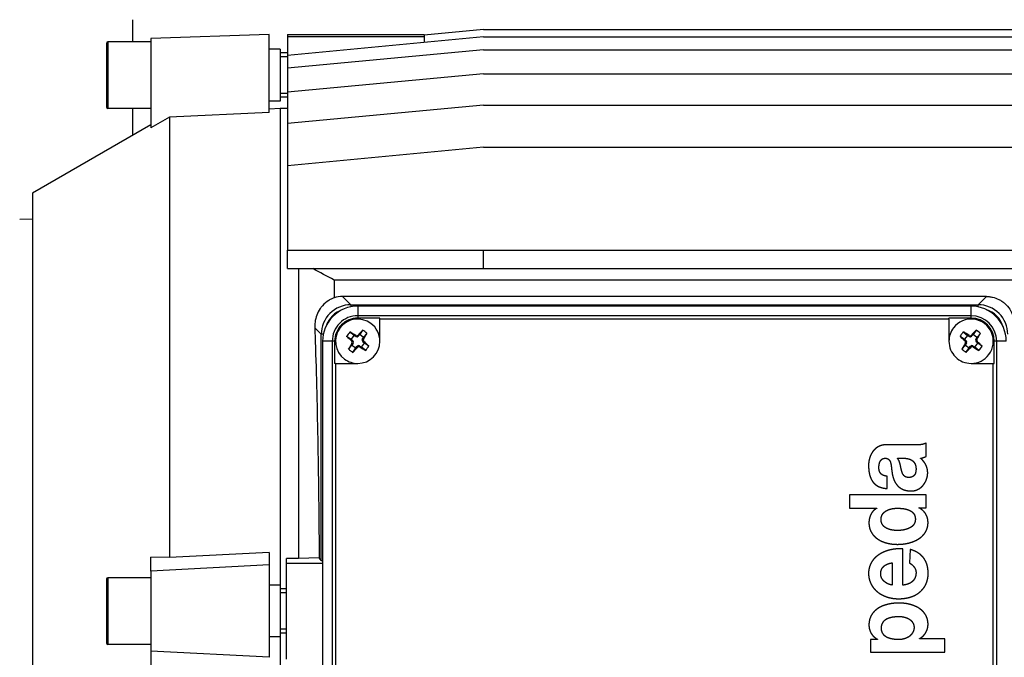
# Model space of a CAD drawing. Extents: x 0 to 210, y 0 to 297.
# Drawn here: x 70 to 97, y 78 to 95 of the extents above; entities that cross this region are included whole.
import ezdxf

# ---------------------------------------------------------------- set-up
doc = ezdxf.new("R2010")
doc.units = 0
doc.layers.get('0').update_dxf_attribs({"color": 3, "linetype": 'CONTINUOUS'})
doc.layers.add('1', color=3, linetype='CONTINUOUS')

# ---------------------------------------------------------------- blocks, each defined once
blk = doc.blocks.new('C3', base_point=(-629.724, 186.318))
at = {"color": 0, "linetype": 'CONTINUOUS'}
for p, q in [((73.189, 95.076), (73.189, 94.476)), ((76.889, 94.676), (73.689, 94.564)), ((76.889, 92.568), (76.889, 94.676)), ((77.389, 94.676), (77.389, 94.622)), ((77.389, 94.676), (81.089, 94.676)), ((77.389, 94.622), (81.089, 94.622)), ((77.389, 94.622), (77.389, 94.111)), ((82.689, 94.611), (77.389, 94.111)), ((82.689, 94.81), (81.089, 94.659)), ((81.089, 94.676), (81.089, 94.659)), ((81.089, 94.659), (81.089, 94.636)), ((81.089, 94.636), (81.089, 94.622)), ((81.089, 94.622), (81.089, 94.46)), ((82.689, 94.81), (103.689, 94.81)), ((82.689, 94.611), (103.689, 94.611)), ((72.489, 94.436), (72.489, 93.612)), ((72.529, 94.476), (72.529, 93.614)), ((73.689, 94.476), (72.529, 94.476)), ((73.689, 94.564), (73.689, 92.149)), ((77.189, 94.276), (76.889, 94.276)), ((77.189, 94.276), (77.189, 92.876)), ((77.389, 94.176), (77.189, 94.176)), ((77.389, 94.069), (77.189, 94.069)), ((82.689, 94.264), (77.389, 93.764)), ((77.389, 94.111), (77.389, 93.764)), ((82.689, 94.264), (103.689, 94.264)), ((72.489, 93.612), (72.489, 92.716)), ((72.529, 93.614), (72.529, 92.676)), ((77.389, 93.764), (77.389, 93.116)), ((82.689, 93.616), (77.389, 93.116)), ((82.689, 93.616), (103.689, 93.616)), ((77.389, 93.083), (77.189, 93.083)), ((77.389, 93.116), (77.389, 92.268)), ((77.189, 92.876), (76.889, 92.876)), ((77.389, 92.976), (77.189, 92.976)), ((82.689, 92.768), (77.389, 92.268)), ((82.689, 92.768), (103.689, 92.768)), ((73.689, 92.676), (72.529, 92.676)), ((73.189, 92.676), (73.189, 91.942)), ((76.889, 92.568), (74.189, 92.441)), ((77.189, 92.676), (76.889, 92.66)), ((77.389, 92.676), (77.189, 92.676)), ((77.189, 92.676), (77.189, 79.776)), ((73.689, 92.23), (70.489, 90.383)), ((74.189, 92.441), (73.689, 92.149)), ((74.189, 92.441), (74.189, 80.522)), ((77.389, 92.268), (77.389, 91.127)), ((82.689, 91.627), (77.389, 91.127)), ((82.689, 91.627), (103.689, 91.627)), ((77.389, 91.127), (77.389, 88.841)), ((70.489, 90.383), (70.489, 67.77)), ((70.489, 89.676), (70.139, 89.67)), ((77.389, 88.341), (77.389, 88.841)), ((77.389, 88.841), (82.689, 88.841)), ((82.689, 88.341), (82.689, 88.841)), ((82.689, 88.841), (97.647, 88.841)), ((77.389, 88.341), (82.689, 88.341)), ((77.689, 88.341), (77.689, 80.503)), ((82.689, 88.341), (97.647, 88.341)), ((78.651, 88.032), (78.651, 87.587)), ((107.728, 88.032), (78.651, 88.032)), ((78.651, 87.587), (78.651, 87.553)), ((96.301, 87.587), (78.877, 87.587)), ((79.1, 87.364), (78.877, 87.587)), ((96.078, 87.364), (96.301, 87.587)), ((79.1, 87.364), (96.078, 87.364)), ((79.1, 87.364), (79.1, 87.308)), ((95.888, 87.327), (79.288, 87.327)), ((79.288, 87.327), (79.288, 87.068)), ((95.888, 87.068), (95.888, 87.327)), ((96.078, 87.308), (96.078, 87.364)), ((95.888, 87.068), (79.288, 87.068)), ((79.288, 87.068), (79.288, 87.003)), ((79.888, 87.003), (79.288, 87.003)), ((79.888, 86.977), (79.888, 87.003)), ((79.888, 86.377), (79.888, 86.977)), ((95.288, 86.977), (79.888, 86.977)), ((95.288, 86.977), (95.288, 87.003)), ((95.888, 87.003), (95.288, 87.003)), ((95.288, 86.977), (95.288, 86.377)), ((95.888, 87.003), (95.888, 87.068)), ((78.301, 86.565), (78.125, 86.742)), ((79.074, 86.627), (79.184, 86.534)), ((79.421, 86.679), (79.342, 86.557)), ((95.676, 86.629), (95.786, 86.535)), ((96.024, 86.677), (95.944, 86.557)), ((78.357, 86.565), (78.301, 86.565)), ((78.301, 80.447), (78.301, 86.565)), ((78.597, 86.377), (78.338, 86.377)), ((78.338, 86.377), (78.338, 71.777)), ((78.597, 86.377), (78.597, 71.777)), ((78.662, 86.377), (78.597, 86.377)), ((78.662, 86.377), (78.662, 85.777)), ((78.987, 86.51), (79.108, 86.431)), ((79.184, 86.534), (79.108, 86.431)), ((79.108, 86.431), (79.155, 86.39)), ((79.122, 86.385), (79.155, 86.39)), ((79.237, 86.501), (79.184, 86.534)), ((79.233, 86.533), (79.237, 86.501)), ((79.296, 86.543), (79.301, 86.51)), ((79.342, 86.557), (79.301, 86.51)), ((79.445, 86.481), (79.342, 86.557)), ((79.412, 86.428), (79.445, 86.481)), ((79.445, 86.433), (79.412, 86.428)), ((79.454, 86.369), (79.421, 86.365)), ((79.468, 86.323), (79.421, 86.365)), ((79.538, 86.592), (79.445, 86.481)), ((95.588, 86.513), (95.709, 86.433)), ((95.786, 86.535), (95.709, 86.433)), ((95.709, 86.433), (95.755, 86.391)), ((95.723, 86.387), (95.755, 86.391)), ((95.839, 86.501), (95.786, 86.535)), ((95.834, 86.534), (95.839, 86.501)), ((95.898, 86.543), (95.902, 86.51)), ((95.944, 86.557), (95.902, 86.51)), ((96.046, 86.48), (95.944, 86.557)), ((96.013, 86.427), (96.046, 86.48)), ((96.045, 86.431), (96.013, 86.427)), ((96.054, 86.368), (96.021, 86.363)), ((96.068, 86.321), (96.021, 86.363)), ((96.141, 86.589), (96.046, 86.48)), ((96.579, 86.377), (96.514, 86.377)), ((96.514, 85.777), (96.514, 86.377)), ((96.579, 71.777), (96.579, 86.377)), ((96.838, 86.377), (96.579, 86.377)), ((79.038, 86.163), (79.132, 86.273)), ((79.164, 86.326), (79.132, 86.273)), ((79.132, 86.322), (79.164, 86.326)), ((79.132, 86.273), (79.234, 86.197)), ((79.156, 86.076), (79.234, 86.197)), ((79.234, 86.197), (79.276, 86.244)), ((79.281, 86.211), (79.276, 86.244)), ((79.339, 86.253), (79.392, 86.221)), ((79.344, 86.221), (79.339, 86.253)), ((79.392, 86.221), (79.468, 86.323)), ((79.503, 86.127), (79.392, 86.221)), ((79.59, 86.245), (79.468, 86.323)), ((95.636, 86.165), (95.731, 86.275)), ((95.764, 86.328), (95.731, 86.275)), ((95.731, 86.323), (95.764, 86.328)), ((95.731, 86.275), (95.832, 86.198)), ((95.753, 86.077), (95.832, 86.198)), ((95.832, 86.198), (95.874, 86.244)), ((95.879, 86.211), (95.874, 86.244)), ((95.938, 86.253), (95.991, 86.22)), ((95.942, 86.22), (95.938, 86.253)), ((95.991, 86.22), (96.068, 86.321)), ((96.1, 86.125), (95.991, 86.22)), ((96.188, 86.241), (96.068, 86.321)), ((78.688, 85.777), (78.662, 85.777)), ((78.688, 85.777), (78.688, 72.377)), ((78.688, 85.777), (79.288, 85.777)), ((95.888, 85.777), (96.488, 85.777)), ((96.488, 72.377), (96.488, 85.777)), ((96.488, 85.777), (96.514, 85.777)), ((94.333, 83.576), (93.601, 83.576)), ((94.67, 83.259), (94.67, 83.621)), ((93.892, 83.212), (94.047, 83.212)), ((93.619, 82.393), (93.619, 82.724)), ((94.667, 82.221), (92.599, 82.221)), ((92.599, 82.221), (92.599, 81.857)), ((94.667, 81.872), (94.667, 82.221)), ((92.599, 81.857), (93.334, 81.857)), ((94.473, 81.872), (94.667, 81.872)), ((94.042, 79.779), (94.042, 80.76)), ((94.237, 80.745), (94.218, 80.378)), ((73.689, 80.156), (73.689, 80.539)), ((74.189, 80.522), (73.689, 80.539)), ((76.889, 80.66), (74.189, 80.522)), ((76.889, 80.66), (76.889, 80.326)), ((77.357, 80.376), (77.357, 80.503)), ((77.689, 80.503), (77.357, 80.503)), ((78.244, 80.516), (77.689, 80.503)), ((78.301, 80.447), (78.244, 80.516)), ((76.889, 80.326), (73.689, 80.156)), ((76.889, 80.326), (76.889, 77.826)), ((77.357, 77.776), (77.357, 80.376)), ((77.357, 80.376), (78.338, 80.376)), ((78.301, 80.447), (78.338, 80.445)), ((93.748, 80.382), (93.748, 79.782)), ((72.529, 79.976), (72.529, 78.177)), ((73.689, 79.976), (72.529, 79.976)), ((73.689, 80.156), (73.689, 77.996)), ((72.489, 79.936), (72.489, 78.217)), ((77.189, 79.776), (76.889, 79.776)), ((77.189, 79.776), (77.189, 78.376)), ((77.357, 79.676), (77.189, 79.676)), ((77.357, 79.569), (77.189, 79.569)), ((77.189, 78.376), (76.889, 78.376)), ((77.357, 78.583), (77.189, 78.583)), ((77.357, 78.476), (77.189, 78.476)), ((77.189, 78.376), (77.189, 65.476)), ((72.489, 78.217), (72.489, 78.216)), ((72.529, 78.177), (72.529, 78.176)), ((73.689, 78.176), (72.529, 78.176)), ((93.163, 78.309), (93.163, 77.969)), ((93.357, 78.309), (93.163, 78.309)), ((93.357, 78.314), (93.357, 78.309)), ((94.493, 78.327), (94.493, 78.332)), ((95.172, 78.327), (94.493, 78.327)), ((95.172, 77.969), (95.172, 78.327)), ((76.889, 77.826), (73.689, 77.996)), ((73.689, 77.996), (73.689, 77.614)), ((93.163, 77.969), (95.172, 77.969))]:
    blk.add_line(p, q, dxfattribs=at)
for centre, radius, start, end in [((72.529, 94.436), 0.04, 90, 180), ((72.529, 92.716), 0.04, 180, 270), ((37.347, 11.318), 87.126, 61.70135, 62.13323), ((78.876, 86.834), 0.753, 89.9543, 107.4281), ((79.1, 86.565), 0.799, 89.9938, 180.0062), ((79.288, 86.377), 0.95, 89.9999, 179.9999), ((79.099, 86.566), 0.703, 108.5314, 161.4795), ((95.888, 86.377), 0.95, 359.9999, 89.9999), ((96.079, 86.565), 0.799, 359.9938, 90.0062), ((96.079, 86.566), 0.703, 17.3512, 72.0452), ((79.288, 86.377), 0.691, 89.9999, 179.9999), ((79.288, 86.377), 0.626, 89.9999, 179.9999), ((79.288, 86.377), 0.6, 53.4554, 233.4554), ((95.888, 86.377), 0.6, 322.849, 142.849), ((95.888, 86.377), 0.691, 359.9999, 89.9999), ((95.888, 86.377), 0.626, 359.9999, 89.9999), ((80.774, 85.276), 2.171, 141.5249, 145.3859), ((73.04, 76.214), 12.035, 59.0306, 59.9092), ((88.223, 78.471), 12.035, 137.0016, 137.8802), ((78.187, 84.892), 2.171, 51.5249, 55.3859), ((79.288, 86.377), 0.6, 359.9999, 53.4554), ((95.888, 86.377), 0.6, 142.849, 179.9999), ((97.361, 85.261), 2.17, 140.9179, 142.8496), ((89.533, 76.281), 12.035, 58.4242, 59.3028), ((104.738, 78.377), 12.035, 136.3952, 137.2737), ((94.772, 84.904), 2.171, 50.9185, 54.7794), ((87.194, 95.312), 12.035, 227.0016, 227.8802), ((79.089, 86.347), 0.0505, 329.1555, 47.7552), ((79.259, 86.577), 0.0505, 239.1555, 317.7552), ((79.288, 86.377), 0.6, 269.9999, 359.9999), ((79.488, 86.407), 0.0505, 149.1555, 227.7552), ((69.126, 92.626), 12.035, 329.0306, 329.9092), ((71.382, 77.443), 12.035, 47.0016, 47.8802), ((95.888, 86.377), 0.6, 179.9998, 269.9999), ((97.361, 85.261), 2.17, 142.8484, 144.7801), ((103.888, 95.227), 12.035, 226.3952, 227.2737), ((95.688, 86.35), 0.0505, 328.5491, 47.1488), ((95.861, 86.577), 0.0505, 238.5491, 317.1488), ((96.088, 86.405), 0.0505, 148.5491, 227.1488), ((85.792, 92.733), 12.035, 328.4242, 329.3028), ((87.888, 77.527), 12.035, 46.3952, 47.2737), ((89.451, 80.129), 12.035, 149.0306, 149.9092), ((80.388, 87.861), 2.17, 231.5243, 233.456), ((80.388, 87.861), 2.17, 233.4548, 235.3865), ((70.354, 94.283), 12.035, 317.0016, 317.8802), ((79.318, 86.177), 0.0505, 59.1555, 137.7552), ((85.537, 96.54), 12.035, 239.0306, 239.9092), ((77.803, 87.478), 2.171, 321.525, 325.3858), ((105.984, 80.021), 12.035, 148.4242, 149.3028), ((97.005, 87.851), 2.171, 230.9186, 234.7794), ((87.038, 94.377), 12.035, 316.3952, 317.2737), ((95.916, 86.177), 0.0505, 58.5491, 137.1488), ((102.244, 96.473), 12.035, 238.4242, 239.3028), ((94.415, 87.494), 2.171, 320.9185, 324.7794), ((79.288, 86.377), 0.6, 233.4554, 269.9995), ((95.888, 86.377), 0.6, 269.9999, 322.849), ((72.529, 79.936), 0.04, 90, 180), ((72.529, 78.216), 0.04, 180, 270)]:
    blk.add_arc(centre, radius, start, end, dxfattribs=at)
for centre, major_axis, ratio, start_param, end_param in [((79.107, 86.559), (-0.496, 0.496), 0.997265, 5.983832, 6.582733), ((96.072, 86.559), (0.496, 0.496), 0.997265, 5.954426, 6.601172), ((79.121, 86.352), (0.0498, 0.0074), 0.993541, 5.588242, 6.978128), ((79.263, 86.544), (0.0074, -0.0498), 0.993541, 5.588242, 6.978128), ((79.455, 86.402), (-0.0498, -0.0074), 0.993541, 5.588242, 6.978128), ((95.721, 86.354), (0.0499, 0.0069), 0.993541, 5.588242, 6.978128), ((95.865, 86.544), (0.0069, -0.0499), 0.993541, 5.588242, 6.978128), ((96.055, 86.4), (-0.0499, -0.0069), 0.993541, 5.588242, 6.978128), ((79.313, 86.21), (-0.0074, 0.0498), 0.993541, 5.588242, 6.978128), ((95.911, 86.21), (-0.0069, 0.0499), 0.993541, 5.588242, 6.978128)]:
    blk.add_ellipse(centre, major_axis=major_axis, ratio=ratio, start_param=start_param, end_param=end_param, dxfattribs=at)
for points, degree, knots in [([(78.651, 87.553), (78.63, 87.545), (78.578, 87.524), (78.463, 87.462), (78.356, 87.371), (78.25, 87.235), (78.174, 87.088), (78.129, 86.911), (78.123, 86.793), (78.125, 86.742)], 3, [0, 0, 0, 0, 0.833474, 2.086816, 5.025202, 6.393688, 9.061453, 11.601548, 13.445709, 13.445709, 13.445709, 13.445709]), ([(96.301, 87.587), (96.325, 87.587), (96.381, 87.585), (96.496, 87.566), (96.616, 87.523), (96.724, 87.46), (96.832, 87.376), (96.934, 87.255), (97.011, 87.104), (97.051, 86.969), (97.067, 86.854), (97.068, 86.785), (97.067, 86.755)], 3, [0, 0, 0, 0, 0.703445, 1.685472, 3.517694, 4.618894, 5.729083, 8.107485, 10.157494, 11.865272, 13.314866, 14.428634, 14.428634, 14.428634, 14.428634]), ([(78.125, 86.742), (78.127, 86.674), (78.145, 86.164), (78.174, 85.183), (78.206, 83.745), (78.228, 82.368), (78.239, 81.283), (78.243, 80.7), (78.244, 80.516)], 3, [0, 0, 0, 0, 2.472095, 18.357744, 33.870673, 49.350634, 61.419074, 66.983285, 66.983285, 66.983285, 66.983285]), ([(93.601, 83.576), (93.555, 83.574), (93.511, 83.569), (93.47, 83.56), (93.432, 83.548), (93.396, 83.533), (93.362, 83.516), (93.331, 83.496), (93.302, 83.474), (93.275, 83.449), (93.251, 83.423), (93.228, 83.395), (93.208, 83.366), (93.19, 83.335), (93.174, 83.304), (93.16, 83.271), (93.148, 83.238), (93.137, 83.204), (93.129, 83.17), (93.122, 83.137), (93.117, 83.103), (93.113, 83.07), (93.112, 83.037), (93.111, 83.004), (93.113, 82.96), (93.116, 82.916), (93.12, 82.874), (93.126, 82.832), (93.134, 82.792), (93.143, 82.753), (93.155, 82.716), (93.168, 82.68), (93.184, 82.646), (93.201, 82.613), (93.221, 82.582), (93.243, 82.554), (93.268, 82.527), (93.296, 82.502), (93.326, 82.48), (93.358, 82.46), (93.394, 82.442), (93.433, 82.427), (93.474, 82.414), (93.519, 82.404), (93.567, 82.397), (93.619, 82.393)], 1, [0, 0, 1.607778, 3.1352, 4.593999, 5.995616, 7.350829, 8.669582, 9.96081, 11.232101, 12.489798, 13.738846, 14.982855, 16.224114, 17.46382, 18.702027, 19.93786, 21.169671, 22.39514, 23.611316, 24.814772, 26.001723, 27.16807, 28.309417, 29.439746, 30.993191, 32.515967, 34.006739, 35.464736, 36.88982, 38.282576, 39.644434, 40.977809, 42.28627, 43.574578, 44.848802, 46.116407, 47.386182, 48.668047, 49.972992, 51.312683, 52.699256, 54.14494, 55.661836, 57.261639, 58.955589, 60.77868, 60.77868]), ([(94.67, 83.621), (94.656, 83.614), (94.64, 83.607), (94.624, 83.601), (94.606, 83.595), (94.586, 83.59), (94.564, 83.585), (94.54, 83.581), (94.514, 83.578), (94.485, 83.576), (94.453, 83.575), (94.417, 83.574), (94.378, 83.574), (94.333, 83.576)], 1, [0, 0, 0.566879, 1.15623, 1.777065, 2.438941, 3.151703, 3.925454, 4.77031, 5.696427, 6.713834, 7.832466, 9.062113, 10.412504, 12.001452, 12.001452]), ([(93.619, 82.724), (93.583, 82.728), (93.55, 82.735), (93.521, 82.745), (93.494, 82.757), (93.471, 82.772), (93.451, 82.789), (93.434, 82.809), (93.42, 82.831), (93.408, 82.856), (93.4, 82.883), (93.395, 82.913), (93.392, 82.945), (93.393, 82.981), (93.394, 82.999), (93.396, 83.017), (93.398, 83.037), (93.402, 83.056), (93.407, 83.076), (93.412, 83.096), (93.42, 83.115), (93.428, 83.133), (93.439, 83.15), (93.451, 83.165), (93.465, 83.179), (93.481, 83.191), (93.499, 83.2), (93.52, 83.207), (93.543, 83.211), (93.569, 83.212), (93.594, 83.209), (93.617, 83.204), (93.636, 83.195), (93.653, 83.184), (93.667, 83.171), (93.68, 83.155), (93.69, 83.137), (93.699, 83.117), (93.707, 83.095), (93.713, 83.071), (93.718, 83.046), (93.723, 83.019), (93.727, 82.99), (93.73, 82.96), (93.734, 82.929), (93.738, 82.897), (93.742, 82.865), (93.747, 82.831), (93.752, 82.795), (93.758, 82.764), (93.765, 82.732), (93.773, 82.7), (93.783, 82.668), (93.794, 82.637), (93.807, 82.607), (93.822, 82.577), (93.839, 82.548), (93.857, 82.52), (93.877, 82.493), (93.9, 82.467), (93.924, 82.443), (93.951, 82.421), (93.98, 82.401), (94.012, 82.383), (94.045, 82.367), (94.082, 82.353), (94.121, 82.342), (94.163, 82.334), (94.207, 82.329), (94.257, 82.326), (94.298, 82.328), (94.338, 82.333), (94.376, 82.341), (94.412, 82.353), (94.446, 82.368), (94.478, 82.385), (94.509, 82.405), (94.537, 82.427), (94.563, 82.452), (94.587, 82.478), (94.609, 82.506), (94.629, 82.535), (94.647, 82.566), (94.663, 82.597), (94.676, 82.629), (94.688, 82.662), (94.697, 82.695), (94.704, 82.728), (94.709, 82.761), (94.712, 82.795), (94.712, 82.838), (94.708, 82.88), (94.702, 82.921), (94.691, 82.961), (94.678, 83), (94.66, 83.038), (94.64, 83.074), (94.615, 83.11), (94.587, 83.144), (94.556, 83.177), (94.517, 83.211)], 1, [0, 0, 1.268593, 2.439002, 3.523627, 4.537206, 5.497045, 6.422647, 7.334884, 8.254723, 9.201973, 10.194003, 11.245355, 12.367647, 13.618303, 14.237662, 14.892018, 15.572246, 16.269787, 16.976892, 17.686776, 18.393933, 19.09467, 19.787536, 20.474081, 21.159493, 21.853093, 22.568389, 23.322596, 24.135452, 25.057399, 25.940663, 26.73806, 27.473999, 28.174053, 28.862982, 29.562304, 30.288589, 31.053294, 31.863377, 32.722133, 33.630337, 34.586929, 35.589633, 36.635413, 37.720749, 38.841935, 39.995297, 41.177365, 42.429909, 43.551615, 44.686574, 45.831533, 46.983647, 48.140644, 49.300879, 50.463432, 51.628218, 52.796032, 53.968754, 55.14932, 56.341816, 57.551625, 58.785215, 60.050145, 61.355003, 62.70908, 64.1224, 65.605232, 67.168133, 68.885054, 70.339636, 71.73903, 73.093747, 74.413382, 75.706402, 76.98001, 78.240038, 79.491035, 80.736157, 81.977423, 83.215753, 84.451102, 85.682565, 86.908635, 88.127209, 89.335753, 90.531525, 91.711543, 92.872787, 94.066349, 95.548748, 97.008439, 98.45317, 99.891346, 101.331741, 102.783607, 104.256234, 105.759032, 107.301177, 108.891594, 110.671411, 110.671411]), ([(94.047, 83.212), (94.061, 83.212), (94.076, 83.212), (94.093, 83.211), (94.111, 83.21), (94.13, 83.208), (94.15, 83.205), (94.171, 83.201), (94.192, 83.196), (94.214, 83.189), (94.235, 83.182), (94.256, 83.172), (94.276, 83.161), (94.296, 83.148), (94.314, 83.133), (94.332, 83.116), (94.347, 83.097), (94.361, 83.075), (94.373, 83.05), (94.383, 83.023), (94.39, 82.993), (94.395, 82.96), (94.397, 82.923), (94.396, 82.9), (94.394, 82.877), (94.391, 82.854), (94.387, 82.832), (94.381, 82.811), (94.373, 82.791), (94.364, 82.772), (94.352, 82.755), (94.339, 82.739), (94.323, 82.725), (94.304, 82.713), (94.283, 82.704), (94.26, 82.697), (94.233, 82.692), (94.203, 82.691), (94.174, 82.692), (94.148, 82.697), (94.125, 82.704), (94.105, 82.713), (94.087, 82.725), (94.071, 82.739), (94.058, 82.755), (94.046, 82.773), (94.036, 82.791), (94.027, 82.811), (94.019, 82.832), (94.012, 82.854), (94.006, 82.875), (94.001, 82.898), (93.995, 82.92), (93.988, 82.954), (93.981, 82.987), (93.974, 83.02), (93.966, 83.053), (93.958, 83.084), (93.948, 83.114), (93.937, 83.143), (93.924, 83.168), (93.909, 83.191), (93.892, 83.212)], 1, [0, 0, 0.466746, 0.997409, 1.584027, 2.218851, 2.894518, 3.604094, 4.341177, 5.100024, 5.87578, 6.664476, 7.46348, 8.271617, 9.089479, 9.919613, 10.766926, 11.638484, 12.543675, 13.493901, 14.502052, 15.582187, 16.74885, 18.040602, 18.844617, 19.643764, 20.433639, 21.210877, 21.973504, 22.721285, 23.456289, 24.183176, 24.909648, 25.646597, 26.407797, 27.209163, 28.067983, 29.001637, 30.067251, 31.07464, 31.986673, 32.823801, 33.606593, 34.354639, 35.085086, 35.811701, 36.544281, 37.288791, 38.047747, 38.821035, 39.606389, 40.400075, 41.1973, 42.007544, 43.193091, 44.384235, 45.568962, 46.735511, 47.872941, 48.971801, 50.024798, 51.02803, 51.982525, 52.93127, 52.93127]), ([(94.517, 83.211), (94.539, 83.214), (94.56, 83.219), (94.582, 83.226), (94.604, 83.235), (94.626, 83.243), (94.647, 83.251), (94.67, 83.259)], 1, [0, 0, 0.744788, 1.522776, 2.326227, 3.141141, 3.950242, 4.735338, 5.598326, 5.598326]), ([(93.334, 81.857), (93.298, 81.835), (93.266, 81.81), (93.237, 81.782), (93.212, 81.753), (93.19, 81.721), (93.172, 81.688), (93.156, 81.653), (93.144, 81.617), (93.134, 81.58), (93.127, 81.542), (93.123, 81.504), (93.122, 81.465), (93.124, 81.416), (93.13, 81.369), (93.14, 81.323), (93.153, 81.281), (93.17, 81.24), (93.191, 81.201), (93.214, 81.165), (93.241, 81.131), (93.27, 81.099), (93.302, 81.069), (93.337, 81.042), (93.374, 81.016), (93.413, 80.993), (93.455, 80.972), (93.498, 80.953), (93.543, 80.937), (93.59, 80.922), (93.638, 80.91), (93.687, 80.9), (93.738, 80.892), (93.789, 80.887), (93.841, 80.883), (93.894, 80.882)], 1, [0, 0, 1.464722, 2.880332, 4.259208, 5.612212, 6.948833, 8.276807, 9.602083, 10.929096, 12.260596, 13.598044, 14.941618, 16.295265, 18.016215, 19.673511, 21.278817, 22.843726, 24.379227, 25.895751, 27.402832, 28.908924, 30.421406, 31.946543, 33.489384, 35.05388, 36.642967, 38.258755, 39.902393, 41.574429, 43.274745, 45.002776, 46.757453, 48.537315, 50.340747, 52.165799, 54.016276, 54.016276]), ([(93.892, 81.257), (93.851, 81.258), (93.811, 81.26), (93.772, 81.265), (93.735, 81.271), (93.7, 81.279), (93.666, 81.289), (93.634, 81.301), (93.604, 81.315), (93.576, 81.331), (93.551, 81.348), (93.528, 81.368), (93.508, 81.389), (93.491, 81.413), (93.476, 81.438), (93.465, 81.466), (93.457, 81.495), (93.452, 81.527), (93.451, 81.562), (93.453, 81.595), (93.46, 81.626), (93.469, 81.655), (93.482, 81.683), (93.499, 81.708), (93.518, 81.732), (93.54, 81.753), (93.565, 81.773), (93.592, 81.791), (93.622, 81.807), (93.654, 81.82), (93.688, 81.832), (93.725, 81.842), (93.763, 81.849), (93.802, 81.855), (93.844, 81.858), (93.889, 81.859)], 1, [0, 0, 1.427582, 2.818656, 4.171035, 5.482992, 6.753375, 7.981634, 9.168169, 10.31436, 11.422847, 12.497824, 13.545215, 14.57286, 15.590645, 16.610345, 17.645365, 18.710241, 19.820045, 21.049128, 22.20106, 23.307261, 24.382116, 25.439532, 26.49262, 27.553194, 28.631385, 29.735618, 30.872526, 32.047228, 33.263299, 34.523217, 35.82835, 37.179325, 38.576066, 40.018025, 41.5914, 41.5914]), ([(93.889, 81.859), (93.926, 81.859), (93.963, 81.857), (94, 81.855), (94.035, 81.851), (94.071, 81.846), (94.105, 81.84), (94.137, 81.833), (94.169, 81.823), (94.199, 81.813), (94.227, 81.8), (94.254, 81.786), (94.278, 81.77), (94.3, 81.752), (94.32, 81.732), (94.337, 81.71), (94.352, 81.685), (94.364, 81.658), (94.372, 81.629), (94.377, 81.597), (94.379, 81.562), (94.377, 81.529), (94.372, 81.499), (94.363, 81.471), (94.351, 81.444), (94.337, 81.42), (94.319, 81.397), (94.299, 81.377), (94.277, 81.358), (94.252, 81.341), (94.225, 81.326), (94.197, 81.312), (94.167, 81.3), (94.136, 81.289), (94.103, 81.281), (94.07, 81.273), (94.035, 81.267), (94, 81.263), (93.965, 81.259), (93.929, 81.257), (93.892, 81.257)], 1, [0, 0, 1.299472, 2.58917, 3.864135, 5.119824, 6.35211, 7.55733, 8.732554, 9.875702, 10.98566, 12.062637, 13.108445, 14.126795, 15.123588, 16.107305, 17.088896, 18.08179, 19.101414, 20.164421, 21.288099, 22.518375, 23.650361, 24.724279, 25.756268, 26.761789, 27.755032, 28.748173, 29.751225, 30.771764, 31.815169, 32.884684, 33.981853, 35.106697, 36.258031, 37.433685, 38.630749, 39.845612, 41.074165, 42.311981, 43.554193, 44.856774, 44.856774]), ([(93.894, 80.882), (93.945, 80.883), (93.995, 80.886), (94.044, 80.891), (94.093, 80.897), (94.141, 80.906), (94.189, 80.916), (94.235, 80.928), (94.28, 80.942), (94.324, 80.958), (94.367, 80.976), (94.407, 80.995), (94.446, 81.017), (94.483, 81.04), (94.518, 81.065), (94.551, 81.093), (94.581, 81.122), (94.609, 81.153), (94.634, 81.186), (94.657, 81.221), (94.676, 81.258), (94.692, 81.296), (94.705, 81.337), (94.714, 81.38), (94.72, 81.424), (94.722, 81.473), (94.72, 81.514), (94.715, 81.554), (94.706, 81.594), (94.694, 81.632), (94.679, 81.668), (94.66, 81.703), (94.637, 81.736), (94.611, 81.768), (94.582, 81.797), (94.55, 81.824), (94.514, 81.849), (94.473, 81.872)], 1, [0, 0, 1.749748, 3.492552, 5.225658, 6.946337, 8.652023, 10.340344, 12.009135, 13.656548, 15.280995, 16.881398, 18.4571, 20.008029, 21.534747, 23.038608, 24.521769, 25.987352, 27.439581, 28.883678, 30.326044, 31.774245, 33.236835, 34.723326, 36.243969, 37.809642, 39.49598, 40.938462, 42.356899, 43.757143, 45.145515, 46.528808, 47.914352, 49.309801, 50.72327, 52.163005, 53.637457, 55.155118, 56.801424, 56.801424]), ([(94.042, 80.76), (93.988, 80.762), (93.934, 80.762), (93.881, 80.759), (93.828, 80.754), (93.776, 80.747), (93.725, 80.737), (93.674, 80.726), (93.625, 80.712), (93.577, 80.696), (93.531, 80.677), (93.486, 80.657), (93.443, 80.634), (93.402, 80.609), (93.363, 80.582), (93.326, 80.553), (93.291, 80.522), (93.259, 80.489), (93.23, 80.453), (93.203, 80.416), (93.18, 80.376), (93.16, 80.335), (93.143, 80.291), (93.129, 80.245), (93.119, 80.198), (93.113, 80.148), (93.111, 80.096), (93.113, 80.043), (93.119, 79.992), (93.129, 79.943), (93.143, 79.896), (93.16, 79.85), (93.18, 79.806), (93.204, 79.764), (93.231, 79.724), (93.261, 79.686), (93.293, 79.65), (93.329, 79.617), (93.367, 79.585), (93.408, 79.556), (93.451, 79.529), (93.497, 79.505), (93.544, 79.484), (93.594, 79.465), (93.645, 79.448), (93.698, 79.435), (93.753, 79.424), (93.809, 79.416), (93.866, 79.412), (93.927, 79.41), (93.99, 79.412), (94.052, 79.416), (94.111, 79.424), (94.168, 79.435), (94.223, 79.449), (94.276, 79.466), (94.327, 79.486), (94.375, 79.509), (94.42, 79.535), (94.463, 79.563), (94.503, 79.594), (94.539, 79.627), (94.573, 79.664), (94.604, 79.702), (94.632, 79.743), (94.656, 79.787), (94.677, 79.833), (94.694, 79.881), (94.708, 79.931), (94.718, 79.984), (94.724, 80.038), (94.726, 80.096), (94.725, 80.143), (94.721, 80.189), (94.716, 80.234), (94.708, 80.278), (94.697, 80.321), (94.684, 80.362), (94.668, 80.402), (94.649, 80.44), (94.628, 80.477), (94.604, 80.512), (94.576, 80.546), (94.546, 80.577), (94.512, 80.607), (94.475, 80.635), (94.435, 80.661), (94.391, 80.685), (94.344, 80.707), (94.293, 80.727), (94.237, 80.745)], 1, [0, 0, 1.874515, 3.741492, 5.598835, 7.444555, 9.276636, 11.09322, 12.892559, 14.673117, 16.433666, 18.173227, 19.89127, 21.587683, 23.262932, 24.918023, 26.554746, 28.175622, 29.78405, 31.384357, 32.981813, 34.582742, 36.19434, 37.824748, 39.482973, 41.178659, 42.921904, 44.752641, 46.577114, 48.358713, 50.105523, 51.825321, 53.525395, 55.212653, 56.893443, 58.573552, 60.258169, 61.951978, 63.659025, 65.382917, 67.126717, 68.893057, 70.684217, 72.502197, 74.348624, 76.225014, 78.132711, 80.072889, 82.046684, 84.055284, 86.177884, 88.377699, 90.518865, 92.603717, 94.634856, 96.615181, 98.547915, 100.436675, 102.285496, 104.098872, 105.88181, 107.639864, 109.379089, 111.106112, 112.828, 114.552323, 116.28709, 118.040493, 119.821031, 121.637315, 123.497881, 125.41127, 127.409881, 129.060347, 130.67643, 132.260238, 133.814717, 135.343622, 136.85156, 138.344179, 139.82802, 141.310612, 142.800285, 144.306112, 145.837784, 147.405385, 149.019127, 150.689354, 152.426191, 154.239525, 156.138893, 158.190828, 158.190828]), ([(93.748, 79.782), (93.729, 79.784), (93.708, 79.788), (93.685, 79.794), (93.661, 79.803), (93.637, 79.814), (93.612, 79.826), (93.588, 79.841), (93.564, 79.858), (93.541, 79.876), (93.52, 79.897), (93.5, 79.919), (93.482, 79.943), (93.467, 79.969), (93.455, 79.996), (93.446, 80.025), (93.441, 80.056), (93.44, 80.088), (93.442, 80.121), (93.448, 80.152), (93.456, 80.181), (93.466, 80.209), (93.48, 80.235), (93.497, 80.259), (93.517, 80.281), (93.539, 80.301), (93.565, 80.319), (93.595, 80.336), (93.627, 80.35), (93.663, 80.363), (93.703, 80.373), (93.748, 80.382)], 1, [0, 0, 0.680212, 1.434926, 2.255862, 3.133858, 4.059382, 5.02311, 6.016032, 7.029805, 8.057151, 9.091987, 10.130031, 11.169141, 12.20993, 13.256184, 14.315437, 15.399131, 16.524226, 17.667542, 18.76366, 19.821657, 20.852523, 21.869137, 22.885811, 23.917882, 24.980999, 26.090418, 27.260531, 28.504528, 29.834184, 31.260028, 32.869669, 32.869669]), ([(94.218, 80.378), (94.24, 80.366), (94.262, 80.352), (94.283, 80.336), (94.304, 80.317), (94.323, 80.296), (94.341, 80.273), (94.358, 80.249), (94.371, 80.223), (94.383, 80.197), (94.391, 80.169), (94.396, 80.14), (94.397, 80.109), (94.394, 80.07), (94.388, 80.034), (94.378, 80), (94.365, 79.969), (94.349, 79.939), (94.33, 79.912), (94.308, 79.887), (94.284, 79.865), (94.256, 79.845), (94.227, 79.828), (94.194, 79.813), (94.16, 79.801), (94.123, 79.791), (94.085, 79.784), (94.042, 79.779)], 1, [0, 0, 0.857695, 1.761368, 2.703162, 3.674872, 4.668314, 5.67581, 6.690728, 7.707735, 8.723562, 9.737394, 10.751648, 11.847617, 13.186007, 14.464328, 15.693609, 16.885276, 18.051019, 19.202516, 20.351093, 21.507439, 22.6813, 23.881449, 25.115483, 26.3899, 27.710129, 29.08069, 30.593395, 30.593395]), ([(94.493, 78.332), (94.529, 78.354), (94.562, 78.379), (94.591, 78.406), (94.618, 78.435), (94.642, 78.466), (94.663, 78.499), (94.681, 78.533), (94.695, 78.568), (94.707, 78.604), (94.715, 78.642), (94.72, 78.68), (94.722, 78.722), (94.72, 78.768), (94.714, 78.813), (94.705, 78.855), (94.692, 78.896), (94.676, 78.935), (94.657, 78.971), (94.634, 79.006), (94.609, 79.039), (94.581, 79.069), (94.551, 79.098), (94.518, 79.125), (94.483, 79.15), (94.446, 79.173), (94.406, 79.193), (94.365, 79.212), (94.323, 79.229), (94.278, 79.244), (94.233, 79.257), (94.186, 79.268), (94.138, 79.277), (94.09, 79.284), (94.04, 79.289), (93.99, 79.292), (93.938, 79.293), (93.885, 79.292), (93.832, 79.289), (93.779, 79.285), (93.728, 79.278), (93.678, 79.269), (93.629, 79.258), (93.581, 79.245), (93.535, 79.231), (93.49, 79.214), (93.448, 79.195), (93.407, 79.174), (93.368, 79.15), (93.332, 79.125), (93.298, 79.098), (93.267, 79.068), (93.238, 79.036), (93.212, 79.003), (93.189, 78.966), (93.169, 78.928), (93.153, 78.887), (93.139, 78.844), (93.13, 78.799), (93.124, 78.752), (93.122, 78.702), (93.124, 78.662), (93.128, 78.623), (93.136, 78.586), (93.147, 78.549), (93.161, 78.514), (93.179, 78.48), (93.199, 78.448), (93.224, 78.418), (93.251, 78.389), (93.282, 78.362), (93.317, 78.337), (93.357, 78.314)], 1, [0, 0, 1.468578, 2.90112, 4.303889, 5.6826, 7.042543, 8.388519, 9.724937, 11.055694, 12.384481, 13.714605, 15.04919, 16.518212, 18.138062, 19.700931, 21.218018, 22.70028, 24.158078, 25.601049, 27.037905, 28.476347, 29.922905, 31.38305, 32.861058, 34.360231, 35.882882, 37.430505, 39.003818, 40.602894, 42.227221, 43.875862, 45.54742, 47.240212, 48.952242, 50.681368, 52.425234, 54.242018, 56.111671, 57.961613, 59.789378, 61.592596, 63.369319, 65.117798, 66.836648, 68.524934, 70.182295, 71.808928, 73.405671, 74.974212, 76.517178, 78.038137, 79.541806, 81.034023, 82.521835, 84.01346, 85.518172, 87.046228, 88.608643, 90.216902, 91.882746, 93.630053, 95.014256, 96.373728, 97.713718, 99.04048, 100.361294, 101.684464, 103.019166, 104.37527, 105.763224, 107.193762, 108.677653, 110.284514, 110.284514]), ([(94.352, 78.641), (94.351, 78.608), (94.347, 78.577), (94.338, 78.548), (94.327, 78.52), (94.313, 78.494), (94.295, 78.47), (94.276, 78.447), (94.254, 78.426), (94.23, 78.406), (94.204, 78.389), (94.176, 78.373), (94.147, 78.359), (94.117, 78.347), (94.087, 78.337), (94.055, 78.329), (94.024, 78.322), (93.992, 78.317), (93.96, 78.315), (93.927, 78.314), (93.89, 78.315), (93.853, 78.317), (93.817, 78.32), (93.782, 78.325), (93.748, 78.331), (93.714, 78.338), (93.682, 78.346), (93.651, 78.357), (93.622, 78.368), (93.594, 78.382), (93.569, 78.397), (93.545, 78.414), (93.524, 78.433), (93.505, 78.453), (93.488, 78.476), (93.475, 78.501), (93.464, 78.528), (93.456, 78.557), (93.452, 78.588), (93.451, 78.624), (93.453, 78.659), (93.46, 78.691), (93.469, 78.721), (93.482, 78.748), (93.498, 78.773), (93.516, 78.796), (93.537, 78.816), (93.561, 78.835), (93.587, 78.851), (93.615, 78.865), (93.644, 78.878), (93.675, 78.889), (93.708, 78.898), (93.742, 78.906), (93.778, 78.912), (93.814, 78.916), (93.851, 78.92), (93.888, 78.922), (93.927, 78.923), (93.956, 78.922), (93.985, 78.92), (94.015, 78.917), (94.046, 78.912), (94.076, 78.905), (94.106, 78.897), (94.135, 78.888), (94.164, 78.876), (94.191, 78.864), (94.218, 78.849), (94.242, 78.833), (94.265, 78.815), (94.286, 78.796), (94.304, 78.775), (94.32, 78.752), (94.333, 78.727), (94.343, 78.701), (94.349, 78.673), (94.352, 78.641)], 1, [0, 0, 1.139862, 2.235407, 3.300626, 4.348024, 5.388217, 6.429566, 7.478304, 8.538536, 9.612579, 10.701038, 11.803277, 12.917511, 14.041138, 15.170874, 16.302915, 17.433143, 18.557239, 19.670778, 20.827975, 22.110173, 23.382144, 24.639276, 25.877476, 27.092936, 28.282378, 29.443238, 30.573539, 31.672513, 32.740354, 33.778893, 34.791553, 35.783869, 36.763511, 37.740565, 38.727287, 39.737747, 40.787324, 41.892008, 43.120072, 44.340208, 45.486525, 46.576349, 47.627001, 48.654996, 49.675169, 50.700284, 51.740546, 52.803586, 53.894645, 55.016728, 56.171164, 57.357619, 58.574612, 59.819662, 61.089487, 62.380163, 63.687256, 65.024494, 66.036375, 67.074194, 68.131736, 69.202871, 70.281649, 71.362351, 72.439687, 73.50887, 74.565838, 75.607391, 76.631483, 77.637488, 78.626533, 79.601882, 80.569222, 81.536961, 82.516211, 83.520642, 84.627595, 84.627595])]:
    blk.add_open_spline(points, degree=degree, knots=knots, dxfattribs=at)

msp = doc.modelspace()

# ---------------------------------------------------------------- block references
at = {"layer": '1', "color": 3, "linetype": 'CONTINUOUS'}
msp.add_blockref('C3', (-629.724, 186.318), dxfattribs=at)

doc.saveas('drawing.dxf')
